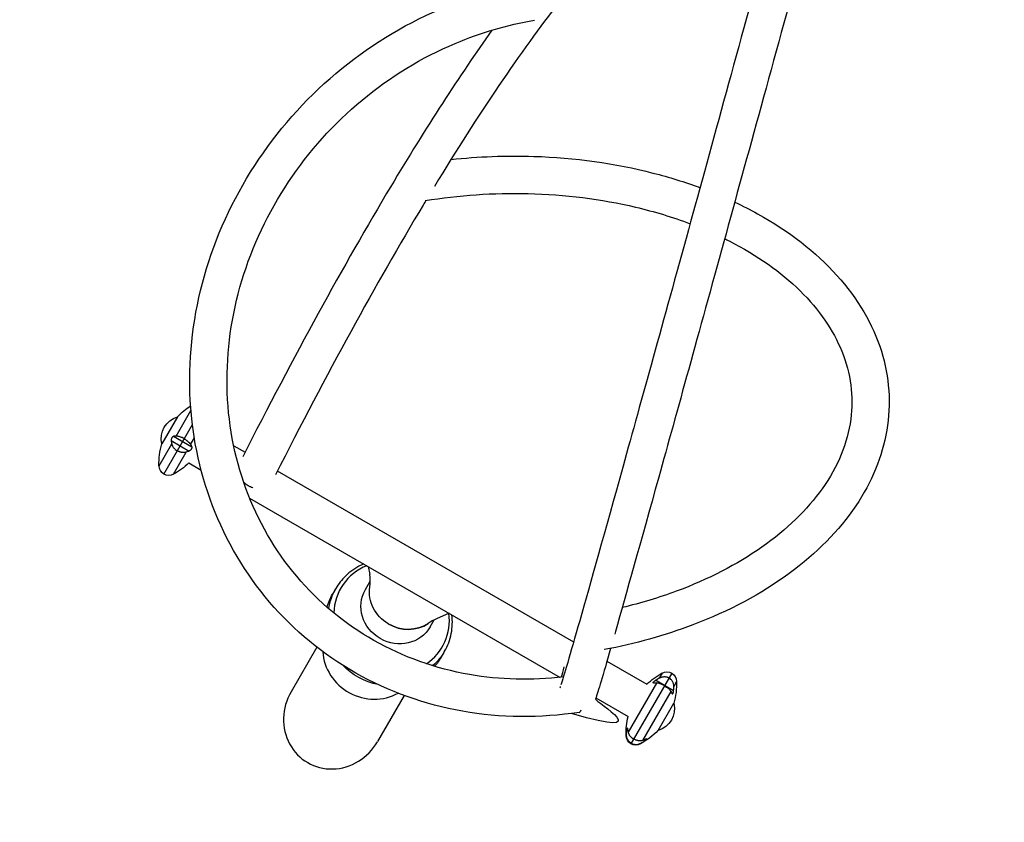
# Model space of a CAD drawing. Units: millimetres. Extents: x -4475 to 5630, y -5628 to 8321.
# Drawn here: x -2670 to -1667, y -3787 to -2970 of the extents above; entities that cross this region are included whole.
import ezdxf

# ---------------------------------------------------------------- set-up
doc = ezdxf.new("R2010")
doc.units = ezdxf.units.MM
doc.header["$LTSCALE"] = 20
doc.linetypes.add('HIDDEN', pattern=[9.525, 6.35, -3.175])
doc.layers.add('2d', color=230, linetype='Continuous')
doc.layers.add('CSA-SafetyZone', color=63, linetype='HIDDEN')

msp = doc.modelspace()

# ---------------------------------------------------------------- linework, layer by layer
at = {"layer": '2d'}
for p, q in [((-2510.4, -3393.7), (-2495.3, -3367.6)), ((-2508.9, -3374), (-2524.9, -3401.7)), ((-2508.9, -3374), (-2508.9, -3374)), ((-2522.8, -3432.4), (-2493.8, -3382)), ((-2515.4, -3398.3), (-2497, -3408.9)), ((-2512.9, -3393.9), (-2494.5, -3404.5)), ((-2495.6, -3402.2), (-2491.8, -3395.6)), ((-2527.8, -3424), (-2514.9, -3401.6)), ((-2524.9, -3401.7), (-2524.9, -3401.7)), ((-2451.7, -3403.6), (-2440.2, -3410.2)), ((-2513.1, -3432.5), (-2500.1, -3410.1)), ((-2497.5, -3421), (-2484.9, -3428.3)), ((-2407.3, -3429.2), (-2105.5, -3603.4)), ((-2435.5, -3456.8), (-2119.3, -3639.4)), ((-2314.7, -3526.5), (-2313.2, -3534.5)), ((-2347.7, -3548.8), (-2351.1, -3554.8)), ((-2317.5, -3550), (-2312.7, -3541.5)), ((-2232.4, -3574.1), (-2245.2, -3579.8)), ((-2251.6, -3588), (-2247.5, -3580.8)), ((-2367, -3608.6), (-2393.3, -3654.1)), ((-2236.9, -3612.8), (-2240.3, -3618.8)), ((-2071.6, -3623), (-2031, -3646.5)), ((-2005.6, -3635.1), (-2047.1, -3707)), ((-2015.4, -3635), (-2018.3, -3640.1)), ((-2021.2, -3645.2), (-2050.1, -3695.1)), ((-2003.7, -3653), (-2022.1, -3642.4)), ((-2000.6, -3643.5), (-2003.5, -3648.6)), ((-2278.1, -3657.9), (-2305.4, -3704.9)), ((-2082.8, -3660.4), (-2050, -3679.4)), ((-2006.5, -3653.7), (-2035.3, -3703.6)), ((-2019.5, -3693.5), (-2003.5, -3665.8)), ((-2003.6, -3665.8), (-2003.5, -3665.8)), ((-2051.6, -3697.9), (-2052.1, -3698.6)), ((-2050.3, -3694.1), (-2051.5, -3693.4)), ((-2019.6, -3693.5), (-2019.5, -3693.5)), ((-2036.9, -3706.4), (-2037.4, -3707.2)), ((-2033.1, -3704), (-2034.3, -3703.3))]:
    msp.add_line(p, q, dxfattribs=at)
at = {"layer": '2d', "extrusion": (0, 0, -1)}
for centre, radius, start, end in [((2457.9, -3421.9), 70, 43.213, 57.3738), ((2502.6, -3396.1), 23, 345.9208, 74.0792), ((2457.9, -3421.9), 70, 358.3318, 16.787), ((2517.8, -3423.7), 10, 241.6682, 358.3318), ((2546.3, -3370.9), 70, 225.7493, 241.6682), ((1982.1, -3696.6), 70, 45.7493, 61.6682), ((2010.6, -3643.8), 10, 61.6682, 178.3317), ((2070.6, -3645.5), 70, 178.3318, 196.787), ((2025.8, -3671.4), 23, 165.9208, 254.0792), ((1982.1, -3696.6), 70, 358.3318, 14.2507), ((2042.1, -3698.4), 10, 241.6682, 358.3318), ((2070.6, -3645.5), 70, 223.213, 241.6682)]:
    msp.add_arc(centre, radius, start, end, dxfattribs=at)
at = {"layer": '2d'}
for centre, major_axis, ratio, start_param, end_param in [((-2452.4, -3412.5), (-59.4, 34.3), 0.642788, 0.4511, 0.517001), ((-2464.6, -3433.5), (-59.4, 34.3), 0.34202, -0.517001, -0.4511), ((-2290.9, -3578.4), (-51.7, 29.9), 0.939693, -0.627837, 0.473383), ((-2290.9, -3578.4), (-51.7, 29.9), 0.939693, 2.716814, 3.767466), ((-2276, -3554.2), (-33, 19), 0.939693, 1.556345, 2.706385), ((-2311, -3613.2), (-44, 25.4), 0.939693, 0.553493, 2.630974), ((-1975.4, -3685), (-59.4, 34.3), 0.34202, -0.517001, -0.4511), ((-2071.8, -3647.7), (-59.4, 34.3), 0.984808, 3.592693, 3.658594), ((-2349.3, -3679.5), (27.1, 46.8), 0.939693, 1.570796, 4.712389), ((-2102.7, -3656.3), (-2.8, 18.8), 0.271764, 3.141593, 3.629673), ((-1987.6, -3706.1), (-59.4, 34.3), 0.642788, 0.4511, 0.517001), ((-2071.8, -3647.7), (-59.4, 34.3), 0.984808, 2.624592, 2.690493)]:
    msp.add_ellipse(centre, major_axis=major_axis, ratio=ratio, start_param=start_param, end_param=end_param, dxfattribs=at)
at = {"layer": '2d', "extrusion": (0, 0, -1)}
for centre, major_axis, ratio, start_param, end_param in [((-2540.9, -3361.4), (-59.4, 34.3), 0.642788, 3.592693, 3.658594), ((-2553, -3382.5), (-59.4, 34.3), 0.34202, 2.624592, 2.690493), ((-2292.3, -3580.8), (-55.4, 32), 0.939693, -0.367, 0), ((-2284.6, -3569), (-33, 19), 0.939693, 3.141593, 6.283185), ((-2276, -3554.2), (-33, 19), 0.939693, -1.556346, -0.360718), ((-2295.7, -3586.8), (-55.4, 32), 0.939693, -0.238137, 0), ((-2276, -3554.2), (-33, 19), 0.939693, 3.577707, 4.72684), ((-2292.3, -3580.8), (-55.4, 32), 0.939693, 3.141593, 3.461051), ((-2295.7, -3586.8), (-55.4, 32), 0.939693, 3.141593, 3.33372), ((-2295.7, -3586.8), (-55.4, 32), 0.939693, 4.357879, 5.01776), ((-1983.4, -3698.8), (-59.4, 34.3), 0.984808, 0.4511, 0.517001), ((-2063.9, -3633.9), (-59.4, 34.3), 0.34202, 2.624592, 2.690493), ((-1983.4, -3698.8), (-59.4, 34.3), 0.984808, -0.517001, -0.4511), ((-2076, -3655), (-59.4, 34.3), 0.642788, 3.592693, 3.658594)]:
    msp.add_ellipse(centre, major_axis=major_axis, ratio=ratio, start_param=start_param, end_param=end_param, dxfattribs=at)
at = {"layer": '2d'}
for points, knots in [([(-1904.5, -2809.1), (-1911.4, -2803.7), (-1918.4, -2800.8), (-1944.9, -2797), (-1971.6, -2805.6), (-2038.2, -2855.6), (-2077.3, -2896.2), (-2159.5, -3002.1), (-2202.2, -3065.1), (-2247.3, -3139.3)], [4.3230648, 4.3230648, 4.3230648, 4.3230648, 4.4092137, 4.4092137, 4.6098901, 4.6098901, 4.8105665, 4.8105665, 4.9956114, 4.9956114, 4.9956114, 4.9956114]), ([(-1907.7, -2888.8), (-1937.3, -2996.9), (-1964.4, -3095.7), (-2014.2, -3276.7), (-2036.6, -3357.4), (-2073.7, -3491), (-2088.5, -3543.9), (-2109.1, -3616.3), (-2115.7, -3638.7), (-2118.4, -3647.2)], [4.2214019, 4.2214019, 4.2214019, 4.2214019, 4.4104901, 4.4104901, 4.6106767, 4.6106767, 4.8108633, 4.8108633, 4.9940295, 4.9940295, 4.9940295, 4.9940295]), ([(-1872.5, -2904.3), (-1901.8, -3011.1), (-1928.6, -3108.8), (-1978.1, -3288.5), (-2000.3, -3369), (-2037.4, -3502.2), (-2052.2, -3554.9), (-2063.2, -3593.6), (-2063.4, -3594.5), (-2063.7, -3595.4)], [4.2245812, 4.2245812, 4.2245812, 4.2245812, 4.4118989, 4.4118989, 4.6119069, 4.6119069, 4.8119148, 4.8119148, 4.816722, 4.816722, 4.816722, 4.816722]), ([(-2099.9, -3675.1), (-2139.7, -3681.1), (-2180, -3680.8), (-2257.1, -3667.1), (-2294, -3654), (-2360.6, -3616.2), (-2390.4, -3591.7), (-2439.8, -3533.9), (-2459.6, -3500.6), (-2487.1, -3428.5), (-2494.9, -3389.6), (-2497.7, -3310.2), (-2492.7, -3269.7), (-2470.4, -3191), (-2453, -3152.9), (-2407.6, -3083), (-2379.6, -3051.3), (-2315.8, -2997.4), (-2280, -2975.2), (-2213.6, -2947), (-2183.9, -2938.2), (-2153.9, -2933)], [3.141593, 3.141593, 3.141593, 3.141593, 3.462302, 3.462302, 3.781211, 3.781211, 4.098504, 4.098504, 4.415503, 4.415503, 4.733763, 4.733763, 5.053876, 5.053876, 5.375439, 5.375439, 5.69773, 5.69773, 6.020079, 6.020079, 6.261961, 6.261961, 6.261961, 6.261961]), ([(-2115.9, -3639), (-2148.2, -3642.8), (-2180.5, -3642), (-2246.1, -3630.5), (-2279.1, -3618.8), (-2338.8, -3584.9), (-2365.5, -3562.7), (-2409.7, -3510.2), (-2427.3, -3479.9), (-2451.3, -3414.3), (-2457.8, -3379), (-2459.1, -3307.2), (-2454.1, -3270.7), (-2432.8, -3200.1), (-2416.7, -3166), (-2375.2, -3103.7), (-2349.8, -3075.4), (-2292.2, -3027.5), (-2260, -3007.9), (-2200, -2982.6), (-2172.9, -2974.7), (-2145.5, -2970.1)], [3.172337, 3.172337, 3.172337, 3.172337, 3.460745, 3.460745, 3.781969, 3.781969, 4.105171, 4.105171, 4.428723, 4.428723, 4.750647, 4.750647, 5.07037, 5.07037, 5.388515, 5.388515, 5.70592, 5.70592, 6.023287, 6.023287, 6.267762, 6.267762, 6.267762, 6.267762]), ([(-2188.7, -2980.2), (-2221.6, -3026.4), (-2256, -3079.7), (-2340, -3220), (-2390.6, -3312.4), (-2442.6, -3414.9)], [4.8680707, 4.8680707, 4.8680707, 4.8680707, 5.0117357, 5.0117357, 5.2054166, 5.2054166, 5.2054166, 5.2054166]), ([(-2230.5, -3111.9), (-2202.6, -3108.9), (-2174.2, -3107.8), (-2104.5, -3110.1), (-2063.3, -3115.8), (-2008.2, -3129.9), (-1992.2, -3134.9), (-1976.8, -3140.6)], [3.2475613, 3.2475613, 3.2475613, 3.2475613, 3.4678518, 3.4678518, 3.7939462, 3.7939462, 3.9331199, 3.9331199, 3.9331199, 3.9331199]), ([(-2256.7, -3153.8), (-2222.5, -3148.2), (-2187, -3145.7), (-2114.4, -3147.5), (-2077.3, -3152.2), (-2023.1, -3165), (-2004.5, -3170.7), (-1986.9, -3177.3)], [3.1618077, 3.1618077, 3.1618077, 3.1618077, 3.4550541, 3.4550541, 3.7687183, 3.7687183, 3.942985, 3.942985, 3.942985, 3.942985]), ([(-2256.1, -3153.7), (-2257, -3155.3), (-2257.9, -3156.8), (-2306.7, -3238.4), (-2357.2, -3330.6), (-2409.2, -3433.1)], [5.007498, 5.007498, 5.007498, 5.007498, 5.0112428, 5.0112428, 5.2060575, 5.2060575, 5.2060575, 5.2060575]), ([(-1941.4, -3155.3), (-1933.4, -3159.1), (-1925.6, -3163.1), (-1886.3, -3184.8), (-1858.9, -3206), (-1816.2, -3253.5), (-1800.7, -3279.7), (-1783.9, -3333.5), (-1782, -3360.9), (-1791.1, -3414.5), (-1801.9, -3440.6), (-1835.2, -3490), (-1858.2, -3513.2), (-1914.2, -3554.4), (-1947.5, -3572.1), (-2012.5, -3596.8), (-2043, -3605.3), (-2074.4, -3611.2)], [4.043088, 4.043088, 4.043088, 4.043088, 4.12056, 4.12056, 4.447014, 4.447014, 4.766929, 4.766929, 5.070724, 5.070724, 5.37238, 5.37238, 5.689211, 5.689211, 6.014997, 6.014997, 6.269203, 6.269203, 6.269203, 6.269203]), ([(-1951.7, -3192.5), (-1950.1, -3193.3), (-1948.5, -3194.1), (-1918.5, -3209.5), (-1894.1, -3226.7), (-1855.3, -3264.9), (-1841.1, -3285.8), (-1823.2, -3330), (-1820.2, -3353.2), (-1826.4, -3400.5), (-1836.1, -3424.5), (-1867.5, -3468.7), (-1888.3, -3489), (-1938.9, -3524.4), (-1968.5, -3539.7), (-2018.6, -3558.2), (-2037, -3563.8), (-2056, -3568.4)], [4.064355, 4.064355, 4.064355, 4.064355, 4.081802, 4.081802, 4.394439, 4.394439, 4.711253, 4.711253, 5.047013, 5.047013, 5.392143, 5.392143, 5.713193, 5.713193, 6.026224, 6.026224, 6.194948, 6.194948, 6.194948, 6.194948]), ([(-2512.9, -3393.9), (-2513, -3393.9), (-2513.2, -3393.9), (-2513.5, -3394.1), (-2513.6, -3394.2), (-2513.9, -3394.4), (-2514, -3394.4), (-2514.1, -3394.6), (-2514.2, -3394.7), (-2514.4, -3395), (-2514.6, -3395.2), (-2514.9, -3395.7), (-2515, -3395.9), (-2515.2, -3396.4), (-2515.3, -3396.7), (-2515.4, -3397.4), (-2515.5, -3397.9), (-2515.4, -3398.3)], [0.000000253, 0.000000253, 0.000000253, 0.000000253, 0.000815251, 0.000815251, 0.001630248, 0.001630248, 0.002037747, 0.002037747, 0.002445246, 0.002445246, 0.003260243, 0.003260243, 0.004075241, 0.004075241, 0.004890238, 0.004890238, 0.006520233, 0.006520233, 0.006520233, 0.006520233]), ([(-2502.1, -3396.5), (-2502.9, -3396), (-2503.6, -3395.6), (-2504.8, -3395.1), (-2505.2, -3395), (-2505.9, -3394.7), (-2506.3, -3394.5), (-2507, -3394.3), (-2507.3, -3394.2), (-2508, -3394), (-2508.3, -3393.9), (-2509, -3393.8), (-2509.3, -3393.8), (-2509.8, -3393.7), (-2510.1, -3393.7), (-2510.4, -3393.7)], [0.0000002, 0.0000002, 0.0000002, 0.0000002, 0.00258601, 0.00258601, 0.00387892, 0.00387892, 0.00517183, 0.00517183, 0.00646474, 0.00646474, 0.00775764, 0.00775764, 0.00905055, 0.00905055, 0.01034346, 0.01034346, 0.01034346, 0.01034346]), ([(-2502.1, -3396.5), (-2501.9, -3396.6), (-2501.6, -3396.8), (-2501, -3397.1), (-2500.8, -3397.3), (-2500.2, -3397.7), (-2500, -3397.8), (-2499.5, -3398.2), (-2499.2, -3398.4), (-2498.8, -3398.7), (-2498.6, -3398.9), (-2498.1, -3399.3), (-2497.9, -3399.5), (-2497.5, -3399.9), (-2497.3, -3400.1), (-2496.9, -3400.5), (-2496.8, -3400.7), (-2496.5, -3401), (-2496.3, -3401.2), (-2496, -3401.6), (-2495.9, -3401.8), (-2495.7, -3402.1), (-2495.7, -3402.1), (-2495.6, -3402.2)], [0, 0, 0, 0, 0.902983, 0.902983, 1.805967, 1.805967, 2.70895, 2.70895, 3.611933, 3.611933, 4.544528, 4.544528, 5.477122, 5.477122, 6.409716, 6.409716, 7.342311, 7.342311, 8.324424, 8.324424, 9.306538, 9.306538, 9.795994, 9.795994, 9.795994, 9.795994]), ([(-2514.9, -3401.6), (-2514.8, -3402.2), (-2514.5, -3402.8), (-2514.1, -3403.8), (-2513.9, -3404.1), (-2513.5, -3404.8), (-2513.2, -3405.1), (-2512.7, -3405.7), (-2512.5, -3406), (-2511.9, -3406.6), (-2511.6, -3406.9), (-2510.6, -3407.7), (-2509.9, -3408.2), (-2509.2, -3408.7)], [0.0000004, 0.0000004, 0.0000004, 0.0000004, 0.00259051, 0.00259051, 0.00388557, 0.00388557, 0.00518063, 0.00518063, 0.00647568, 0.00647568, 0.00777074, 0.00777074, 0.01036085, 0.01036085, 0.01036085, 0.01036085]), ([(-2500.1, -3410.1), (-2500.3, -3410.1), (-2500.4, -3410.2), (-2500.8, -3410.3), (-2501.1, -3410.3), (-2501.6, -3410.4), (-2501.9, -3410.4), (-2502.4, -3410.5), (-2502.7, -3410.5), (-2503.3, -3410.5), (-2503.6, -3410.5), (-2504.2, -3410.4), (-2504.5, -3410.3), (-2505.1, -3410.2), (-2505.4, -3410.2), (-2506, -3410), (-2506.3, -3409.9), (-2506.8, -3409.7), (-2507.1, -3409.6), (-2507.7, -3409.4), (-2508, -3409.2), (-2508.6, -3409), (-2508.9, -3408.8), (-2509.2, -3408.7)], [-9.795994, -9.795994, -9.795994, -9.795994, -9.306538, -9.306538, -8.324424, -8.324424, -7.342311, -7.342311, -6.409716, -6.409716, -5.477122, -5.477122, -4.544528, -4.544528, -3.611933, -3.611933, -2.70895, -2.70895, -1.805967, -1.805967, -0.902983, -0.902983, 0, 0, 0, 0]), ([(-2494.5, -3404.5), (-2494.5, -3404.5), (-2494.4, -3404.6), (-2494.4, -3404.7), (-2494.4, -3404.9), (-2494.4, -3405.1), (-2494.4, -3405.3), (-2494.4, -3405.6), (-2494.4, -3405.7), (-2494.5, -3406), (-2494.6, -3406.2), (-2494.7, -3406.5), (-2494.8, -3406.7), (-2494.9, -3406.9), (-2495, -3407), (-2495.1, -3407.2), (-2495.3, -3407.5), (-2495.5, -3407.7), (-2495.7, -3408), (-2495.9, -3408.1), (-2496.1, -3408.3), (-2496.3, -3408.4), (-2496.5, -3408.6), (-2496.7, -3408.7), (-2496.9, -3408.8), (-2497, -3408.9), (-2497, -3408.9)], [-3.158204, -3.158204, -3.158204, -3.158204, -2.897791, -2.897791, -2.244745, -2.244745, -1.683559, -1.683559, -1.122372, -1.122372, -0.561186, -0.561186, 0, 0, 0, 0.561186, 0.561186, 1.122372, 1.122372, 1.683559, 1.683559, 2.244745, 2.244745, 2.897791, 2.897791, 3.158204, 3.158204, 3.158204, 3.158204]), ([(-2441.2, -3441.1), (-2439.9, -3442.1), (-2438.5, -3443.1), (-2436.7, -3444.2), (-2436.3, -3444.4), (-2435.6, -3444.8), (-2435.2, -3445), (-2434, -3445.5), (-2433.3, -3445.9), (-2432.5, -3446.2)], [0.02623577, 0.02623577, 0.02623577, 0.02623577, 0.03131252, 0.03131252, 0.03258171, 0.03258171, 0.0338509, 0.0338509, 0.03638928, 0.03638928, 0.03638928, 0.03638928]), ([(-2319.2, -3524), (-2320.1, -3524.3), (-2321, -3524.8), (-2327.9, -3528), (-2333.3, -3531.8), (-2341.8, -3540), (-2345, -3544.2), (-2347.7, -3548.8)], [8.7997546, 8.7997546, 8.7997546, 8.7997546, 8.8484599, 8.8484599, 9.1665062, 9.1665062, 9.4241354, 9.4241354, 9.4241354, 9.4241354]), ([(-2236.9, -3612.8), (-2233.6, -3607.3), (-2231.4, -3601.2), (-2228.9, -3588.6), (-2228.7, -3582.1), (-2229.6, -3575.7)], [6.2825428, 6.2825428, 6.2825428, 6.2825428, 6.5965599, 6.5965599, 6.9083052, 6.9083052, 6.9083052, 6.9083052]), ([(-2067.8, -3609.9), (-2075.7, -3637.5), (-2080.6, -3654), (-2083.9, -3663.8), (-2016.5, -3703.5), (-2107.7, -3676.2)], [4.8443526, 4.8443526, 4.8443526, 4.8443526, 5.0119228, 5.0119228, 5.060837, 5.060837, 5.060837, 5.060837]), ([(-2018.3, -3640.1), (-2018.1, -3640), (-2018, -3639.9), (-2017.5, -3639.7), (-2017.2, -3639.5), (-2016.5, -3639.3), (-2016.2, -3639.2), (-2015.6, -3639), (-2015.3, -3638.9), (-2014.6, -3638.8), (-2014.3, -3638.8), (-2013.6, -3638.7), (-2013.3, -3638.7), (-2012.6, -3638.7), (-2012.3, -3638.7), (-2011.7, -3638.8), (-2011.4, -3638.9), (-2010.8, -3639), (-2010.5, -3639.1), (-2009.8, -3639.3), (-2009.5, -3639.4), (-2008.9, -3639.7), (-2008.7, -3639.8), (-2008.4, -3640)], [-9.795994, -9.795994, -9.795994, -9.795994, -9.306538, -9.306538, -8.324424, -8.324424, -7.342311, -7.342311, -6.409716, -6.409716, -5.477122, -5.477122, -4.544528, -4.544528, -3.611933, -3.611933, -2.70895, -2.70895, -1.805967, -1.805967, -0.902983, -0.902983, 0, 0, 0, 0]), ([(-2003.5, -3648.6), (-2003.5, -3647.7), (-2003.6, -3646.9), (-2004, -3645.6), (-2004.1, -3645.2), (-2004.4, -3644.4), (-2004.6, -3644), (-2005, -3643.3), (-2005.3, -3642.9), (-2005.8, -3642.2), (-2006.1, -3641.9), (-2007, -3640.9), (-2007.6, -3640.4), (-2008.4, -3640)], [0.0000004, 0.0000004, 0.0000004, 0.0000004, 0.00259051, 0.00259051, 0.00388557, 0.00388557, 0.00518063, 0.00518063, 0.00647568, 0.00647568, 0.00777074, 0.00777074, 0.01036085, 0.01036085, 0.01036085, 0.01036085]), ([(-2119, -3648.8), (-2119, -3648.9), (-2119.1, -3649), (-2119.3, -3649.7), (-2119.5, -3650.1), (-2119.5, -3650.1)], [5.00787725, 5.00787725, 5.00787725, 5.00787725, 5.01104987, 5.01104987, 5.03134343, 5.03134343, 5.03134343, 5.03134343]), ([(-2023.7, -3645.3), (-2023.8, -3645.3), (-2023.8, -3645.3), (-2024, -3645.3), (-2024.1, -3645.3), (-2024.2, -3645.3), (-2024.3, -3645.2), (-2024.3, -3645.1), (-2024.4, -3645.1), (-2024.4, -3644.9), (-2024.4, -3644.8), (-2024.3, -3644.7), (-2024.3, -3644.6), (-2024.2, -3644.5), (-2024.1, -3644.4), (-2024.1, -3644.2), (-2023.9, -3644), (-2023.8, -3643.9), (-2023.5, -3643.6), (-2023.4, -3643.5), (-2023.1, -3643.2), (-2023, -3643.1), (-2022.7, -3642.9), (-2022.5, -3642.7), (-2022.2, -3642.5), (-2022.1, -3642.5), (-2022.1, -3642.4)], [-3.158204, -3.158204, -3.158204, -3.158204, -2.897791, -2.897791, -2.244745, -2.244745, -1.683559, -1.683559, -1.122372, -1.122372, -0.561186, -0.561186, 0, 0, 0, 0.561186, 0.561186, 1.122372, 1.122372, 1.683559, 1.683559, 2.244745, 2.244745, 2.897791, 2.897791, 3.158204, 3.158204, 3.158204, 3.158204]), ([(-2013, -3647.9), (-2013.3, -3647.8), (-2013.5, -3647.6), (-2014.1, -3647.3), (-2014.4, -3647.2), (-2015, -3646.9), (-2015.3, -3646.8), (-2015.8, -3646.5), (-2016.1, -3646.4), (-2016.6, -3646.2), (-2016.9, -3646.1), (-2017.5, -3645.9), (-2017.7, -3645.8), (-2018.3, -3645.6), (-2018.6, -3645.6), (-2019.1, -3645.4), (-2019.3, -3645.4), (-2019.8, -3645.3), (-2020, -3645.3), (-2020.5, -3645.2), (-2020.7, -3645.2), (-2021, -3645.2), (-2021.1, -3645.2), (-2021.2, -3645.2)], [0, 0, 0, 0, 0.902983, 0.902983, 1.805967, 1.805967, 2.70895, 2.70895, 3.611933, 3.611933, 4.544528, 4.544528, 5.477122, 5.477122, 6.409716, 6.409716, 7.342311, 7.342311, 8.324424, 8.324424, 9.306538, 9.306538, 9.795994, 9.795994, 9.795994, 9.795994]), ([(-2013, -3647.9), (-2012.2, -3648.4), (-2011.5, -3648.8), (-2010.5, -3649.6), (-2010.2, -3649.8), (-2009.5, -3650.3), (-2009.2, -3650.6), (-2008.7, -3651.1), (-2008.4, -3651.3), (-2007.9, -3651.8), (-2007.7, -3652.1), (-2007.3, -3652.6), (-2007.1, -3652.8), (-2006.8, -3653.3), (-2006.6, -3653.5), (-2006.5, -3653.7)], [0.0000002, 0.0000002, 0.0000002, 0.0000002, 0.00258601, 0.00258601, 0.00387892, 0.00387892, 0.00517183, 0.00517183, 0.00646474, 0.00646474, 0.00775764, 0.00775764, 0.00905055, 0.00905055, 0.01034346, 0.01034346, 0.01034346, 0.01034346]), ([(-2005.4, -3655.9), (-2005.3, -3656.1), (-2005.2, -3656.2), (-2005.1, -3656.3), (-2005, -3656.4), (-2004.9, -3656.4), (-2004.8, -3656.4), (-2004.7, -3656.3), (-2004.7, -3656.3), (-2004.6, -3656.2), (-2004.5, -3656.1), (-2004.3, -3655.8), (-2004.2, -3655.6), (-2004.1, -3655.1), (-2004, -3654.9), (-2003.8, -3654.1), (-2003.7, -3653.6), (-2003.7, -3653)], [0.000000253, 0.000000253, 0.000000253, 0.000000253, 0.000815251, 0.000815251, 0.001630248, 0.001630248, 0.002037747, 0.002037747, 0.002445246, 0.002445246, 0.003260243, 0.003260243, 0.004075241, 0.004075241, 0.004890238, 0.004890238, 0.006520233, 0.006520233, 0.006520233, 0.006520233]), ([(-2046.8, -3706.5), (-2047, -3706.3), (-2047.3, -3706.1), (-2047.8, -3705.8), (-2048.1, -3705.6), (-2048.6, -3705.1), (-2048.8, -3704.9), (-2049.3, -3704.4), (-2049.5, -3704.2), (-2049.8, -3703.7), (-2050, -3703.4), (-2050.4, -3702.9), (-2050.5, -3702.6), (-2050.8, -3702), (-2050.9, -3701.6), (-2051.2, -3701), (-2051.2, -3700.7), (-2051.4, -3700.1), (-2051.5, -3699.8), (-2051.6, -3699.1), (-2051.6, -3698.7), (-2051.6, -3698.2), (-2051.6, -3698), (-2051.6, -3697.9)], [0, 0, 0, 0, 0.902983, 0.902983, 1.805967, 1.805967, 2.70895, 2.70895, 3.611933, 3.611933, 4.544528, 4.544528, 5.477122, 5.477122, 6.409716, 6.409716, 7.342311, 7.342311, 8.324424, 8.324424, 9.306538, 9.306538, 9.795994, 9.795994, 9.795994, 9.795994]), ([(-2051.5, -3693.4), (-2051.5, -3693.3), (-2051.5, -3693.2), (-2051.5, -3692.9), (-2051.4, -3692.7), (-2051.4, -3692.3), (-2051.4, -3692.2), (-2051.3, -3691.8), (-2051.3, -3691.7), (-2051.2, -3691.4), (-2051.2, -3691.3), (-2051.1, -3691.1), (-2051.1, -3691), (-2051.1, -3691), (-2051, -3690.9), (-2051, -3690.9), (-2050.9, -3690.9), (-2050.9, -3690.9), (-2050.8, -3690.9), (-2050.8, -3691), (-2050.8, -3691.1), (-2050.7, -3691.2), (-2050.7, -3691.4), (-2050.7, -3691.5), (-2050.6, -3691.7), (-2050.6, -3691.8), (-2050.6, -3691.9)], [-3.158204, -3.158204, -3.158204, -3.158204, -2.897791, -2.897791, -2.244745, -2.244745, -1.683559, -1.683559, -1.122372, -1.122372, -0.561186, -0.561186, 0, 0, 0, 0.561186, 0.561186, 1.122372, 1.122372, 1.683559, 1.683559, 2.244745, 2.244745, 2.897791, 2.897791, 3.158204, 3.158204, 3.158204, 3.158204]), ([(-2050.1, -3695.1), (-2050, -3695.3), (-2050, -3695.4), (-2049.9, -3695.8), (-2049.8, -3696.1), (-2049.6, -3696.6), (-2049.5, -3696.8), (-2049.3, -3697.3), (-2049.1, -3697.6), (-2048.9, -3698), (-2048.7, -3698.3), (-2048.3, -3698.8), (-2048.1, -3699), (-2047.7, -3699.5), (-2047.5, -3699.7), (-2047.1, -3700.1), (-2046.9, -3700.4), (-2046.4, -3700.8), (-2046.2, -3701), (-2045.7, -3701.4), (-2045.4, -3701.6), (-2044.9, -3701.9), (-2044.6, -3702.1), (-2044.3, -3702.2)], [-9.795994, -9.795994, -9.795994, -9.795994, -9.306538, -9.306538, -8.324424, -8.324424, -7.342311, -7.342311, -6.409716, -6.409716, -5.477122, -5.477122, -4.544528, -4.544528, -3.611933, -3.611933, -2.70895, -2.70895, -1.805967, -1.805967, -0.902983, -0.902983, 0, 0, 0, 0]), ([(-2046.8, -3706.5), (-2046, -3706.9), (-2045.2, -3707.2), (-2044, -3707.5), (-2043.5, -3707.6), (-2042.7, -3707.7), (-2042.3, -3707.8), (-2041.4, -3707.7), (-2041, -3707.7), (-2040.1, -3707.6), (-2039.7, -3707.5), (-2038.9, -3707.3), (-2038.5, -3707.1), (-2037.7, -3706.8), (-2037.3, -3706.6), (-2036.9, -3706.4)], [0.0000002, 0.0000002, 0.0000002, 0.0000002, 0.00258601, 0.00258601, 0.00387892, 0.00387892, 0.00517183, 0.00517183, 0.00646474, 0.00646474, 0.00775764, 0.00775764, 0.00905055, 0.00905055, 0.01034346, 0.01034346, 0.01034346, 0.01034346]), ([(-2035.3, -3703.6), (-2036, -3703.9), (-2036.6, -3704), (-2037.7, -3704.1), (-2038.1, -3704.1), (-2038.8, -3704), (-2039.2, -3704), (-2040, -3703.9), (-2040.4, -3703.8), (-2041.2, -3703.6), (-2041.6, -3703.5), (-2042.4, -3703.2), (-2042.8, -3703), (-2043.6, -3702.6), (-2044, -3702.4), (-2044.3, -3702.2)], [0.0669286, 0.0669286, 0.0669286, 0.0669286, 0.06951737, 0.06951737, 0.07081175, 0.07081175, 0.07210614, 0.07210614, 0.07340052, 0.07340052, 0.07469491, 0.07469491, 0.07598929, 0.07598929, 0.07728368, 0.07728368, 0.07728368, 0.07728368]), ([(-2033.1, -3704), (-2032.9, -3703.9), (-2032.7, -3703.7), (-2032.3, -3703.5), (-2032.2, -3703.4), (-2032.1, -3703.2), (-2032, -3703.2), (-2031.9, -3703.1)], [0.000000253, 0.000000253, 0.000000253, 0.000000253, 0.000840968, 0.000840968, 0.001261326, 0.001261326, 0.001681683, 0.001681683, 0.001681683, 0.001681683]), ([(-2031.9, -3703.1), (-2031.8, -3703), (-2031.7, -3702.9), (-2031.5, -3702.7), (-2031.4, -3702.6), (-2031.3, -3702.5), (-2031.2, -3702.4), (-2031.2, -3702.3), (-2031.2, -3702.3), (-2031.2, -3702.2), (-2031.3, -3702.2), (-2031.4, -3702.2), (-2031.5, -3702.2), (-2031.7, -3702.3), (-2032, -3702.4), (-2032.2, -3702.5)], [0.001681683, 0.001681683, 0.001681683, 0.001681683, 0.002286502, 0.002286502, 0.002891321, 0.002891321, 0.003496139, 0.003496139, 0.004100958, 0.004100958, 0.004705777, 0.004705777, 0.005310595, 0.005310595, 0.006520233, 0.006520233, 0.006520233, 0.006520233])]:
    msp.add_open_spline(points, degree=3, knots=knots, dxfattribs=at)
for points in [[(-2432.1, -3446.3), (-2432.2, -3446.3), (-2432.4, -3446.2), (-2432.5, -3446.2)], [(-2313.2, -3547.3), (-2312.5, -3543), (-2312.4, -3538.6), (-2313.2, -3534.5)], [(-2245.2, -3579.8), (-2248.1, -3581.1), (-2251, -3582.7), (-2253.7, -3584.5)], [(-2117.7, -3639.2), (-2117, -3636.2), (-2116.2, -3632.7), (-2115.2, -3628.8)]]:
    msp.add_open_spline(points, degree=3, dxfattribs=at)
at = {"layer": 'CSA-SafetyZone', "flags": 128}
msp.add_lwpolyline([(3618.2, -3498.1), (3566.2, -3528.1, -0.367865), (1271.6, -3107.2), (599.9, -3107.2), (20, -4297.7, -1.100805), (-3999.3, -1838.4), (-3156.2, -717.7), (-3783.5, 368.8, -0.077878), (-4001.5, 918.5), (-4143.8, 1548.1, -0.147398), (-4069.4, 2601.5), (-3924.5, 2982.8, -0.042725), (-3789.1, 3264.1, -0.022235), (-3703, 3402.1), (-2862.6, 4736.2, -0.178715), (-1857.2, 5508.4), (-1262.2, 5693.3, -0.086341), (-613.9, 5785.2, -0.076823), (-9.4, 5878.7), (1044.1, 5878.7), (2290.1, 7574.6, -0.382343), (4679.8, 8075.9, -0.382343), (5440.6, 5755.6), (4548.7, 3723.5), (5373.7, 2294.4, -0.267949), (5373.7, 384.4), (4401, -1300.4, -0.367865)], format="xyb", close=True, dxfattribs=at)

doc.saveas('drawing.dxf')
